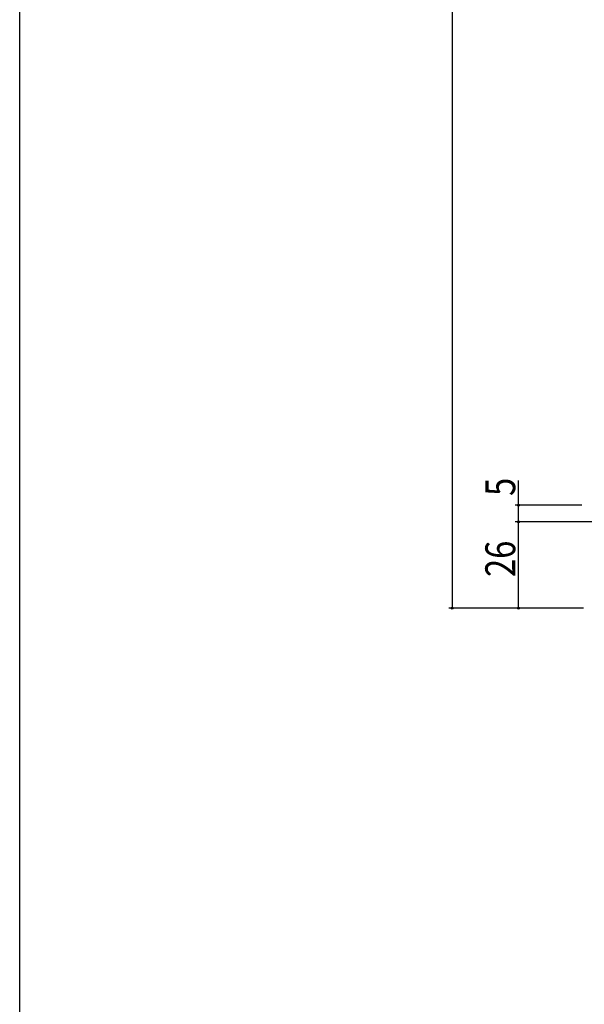
# Model space of a CAD drawing. Extents: x 0 to 990, y 0 to 1602.
# Drawn here: x 0 to 170, y 656 to 952 of the extents above; entities that cross this region are included whole.
import ezdxf

# ---------------------------------------------------------------- set-up
doc = ezdxf.new("R2010")
doc.units = 0
doc.layers.add('YKK_D', color=6, linetype='CONTINUOUS')
doc.layers.add('YKK_ZWAK', color=7, linetype='CONTINUOUS')
doc.styles.get("Standard").update_dxf_attribs({"font": 'txt', "bigfont": 'BIGFONT'})

msp = doc.modelspace()

# ---------------------------------------------------------------- linework, layer by layer
at = {"layer": 'YKK_D', "color": 6, "linetype": 'Continuous'}
for p, q in [((129.94, 1219.42), (129.94, 775.43)), ((149.94, 806.43), (149.94, 813.85)), ((168.94, 806.43), (148.94, 806.43)), ((149.94, 801.43), (149.94, 806.43)), ((174.44, 801.43), (148.94, 801.43)), ((174.44, 801.43), (148.94, 801.43)), ((149.94, 775.43), (149.94, 801.43)), ((169.44, 775.43), (128.94, 775.43)), ((169.44, 775.43), (148.94, 775.43))]:
    msp.add_line(p, q, dxfattribs=at)
at = {"layer": 'YKK_D', "color": 6}
for centre in [(149.94, 806.43), (149.94, 801.43), (149.94, 801.43), (129.94, 775.43), (149.94, 775.43)]:
    msp.add_circle(centre, 0.3, dxfattribs=at)
at = {"layer": 'YKK_ZWAK'}
msp.add_line((0, 0), (0, 1560), dxfattribs=at)

# ---------------------------------------------------------------- texts
at = {"layer": 'YKK_D', "color": 6, "width": 0.8}
for s, p in [('5', (148.94, 809.19)), ('26', (148.94, 784.83))]:
    msp.add_text(s, height=9, rotation=90, dxfattribs=at).set_placement(p)

doc.saveas('drawing.dxf')
